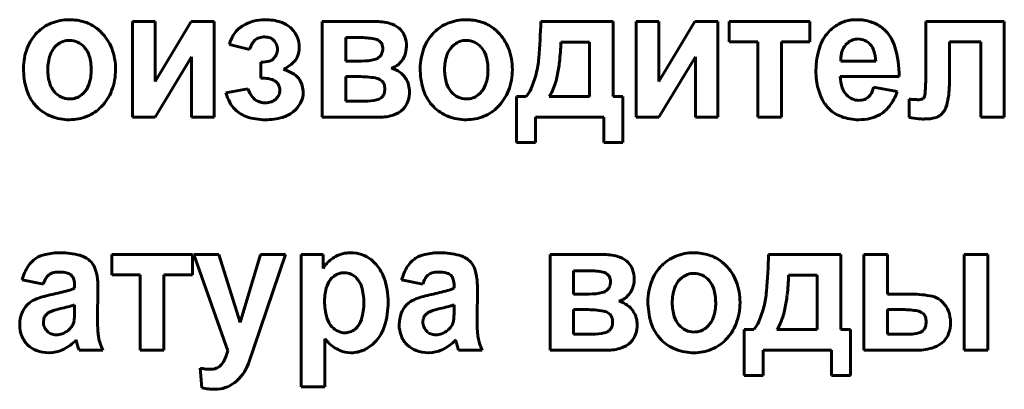
# Model space of a CAD drawing. Units: millimetres. Extents: x -8637 to 16318, y -5707 to 642.
# Drawn here: x 15563 to 15589, y 442 to 451 of the extents above; entities that cross this region are included whole.
import ezdxf

# ---------------------------------------------------------------- set-up
doc = ezdxf.new("R2010")
doc.units = ezdxf.units.MM
doc.linetypes.add('K5LT_BASIC', pattern=[0])

msp = doc.modelspace()

# ---------------------------------------------------------------- linework, layer by layer
at = {"color": 150, "linetype": 'K5LT_BASIC', "lineweight": 60, "true_color": 0x0080ff}
for p, q in [((15566.202, 451.115), (15566.202, 448.651)), ((15566.782, 451.115), (15566.202, 451.115)), ((15566.782, 449.572), (15566.782, 451.115)), ((15567.711, 451.115), (15566.782, 449.572)), ((15568.301, 451.115), (15567.711, 451.115)), ((15568.301, 448.651), (15568.301, 451.115)), ((15572.417, 451.115), (15571.077, 451.115)), ((15571.077, 451.115), (15571.077, 448.651)), ((15578.547, 451.115), (15576.69, 451.115)), ((15578.547, 449.182), (15578.547, 451.115)), ((15579.143, 451.115), (15579.143, 448.651)), ((15579.723, 451.115), (15579.143, 451.115)), ((15579.723, 449.572), (15579.723, 451.115)), ((15580.652, 451.115), (15579.723, 449.572)), ((15581.242, 451.115), (15580.652, 451.115)), ((15581.242, 448.651), (15581.242, 451.115)), ((15581.534, 451.115), (15581.534, 450.592)), ((15583.606, 451.115), (15581.534, 451.115)), ((15583.606, 450.592), (15583.606, 451.115)), ((15586.581, 451.115), (15586.581, 449.678)), ((15588.599, 451.115), (15586.581, 451.115)), ((15588.599, 448.651), (15588.599, 451.115)), ((15573.089, 450.905), (15573.039, 450.951)), ((15585.544, 450.875), (15585.449, 450.958)), ((15569.336, 450.621), (15569.356, 450.64)), ((15571.684, 450.698), (15571.684, 450.095)), ((15572.084, 450.698), (15571.684, 450.698)), ((15572.584, 450.571), (15572.565, 450.592)), ((15577.942, 450.583), (15577.208, 450.583)), ((15577.94, 449.182), (15577.942, 450.583)), ((15581.534, 450.592), (15582.266, 450.592)), ((15582.266, 450.592), (15582.266, 448.651)), ((15582.874, 448.651), (15582.874, 450.592)), ((15582.874, 450.592), (15583.606, 450.592)), ((15584.591, 450.577), (15584.522, 450.51)), ((15587.188, 449.48), (15587.188, 450.592)), ((15587.188, 450.592), (15587.992, 450.592)), ((15587.992, 450.592), (15587.992, 448.651)), ((15564.278, 450.523), (15564.226, 450.477)), ((15568.691, 450.521), (15569.209, 450.397)), ((15574.471, 450.523), (15574.419, 450.477)), ((15566.782, 448.651), (15567.72, 450.208)), ((15567.72, 450.208), (15567.72, 448.651)), ((15569.495, 450.069), (15569.495, 449.652)), ((15571.684, 450.095), (15572.084, 450.095)), ((15579.723, 448.651), (15580.661, 450.208)), ((15580.661, 450.208), (15580.661, 448.651)), ((15584.395, 450.095), (15585.295, 450.095)), ((15569.495, 449.652), (15569.599, 449.652)), ((15569.908, 449.545), (15569.931, 449.519)), ((15572.003, 449.697), (15571.684, 449.697)), ((15571.684, 449.697), (15571.684, 449.067)), ((15572.613, 449.58), (15572.589, 449.6)), ((15584.385, 449.697), (15585.894, 449.697)), ((15564.889, 449.224), (15564.941, 449.27)), ((15569.165, 449.386), (15568.602, 449.28)), ((15575.082, 449.224), (15575.134, 449.27)), ((15585.849, 449.315), (15585.242, 449.422)), ((15563.659, 449.014), (15563.746, 448.916)), ((15571.684, 449.067), (15572.176, 449.067)), ((15572.593, 449.155), (15572.615, 449.175)), ((15573.852, 449.014), (15573.939, 448.916)), ((15576.065, 449.182), (15576.065, 448.004)), ((15576.315, 449.182), (15576.065, 449.182)), ((15576.904, 449.182), (15577.94, 449.182)), ((15578.797, 449.182), (15578.547, 449.182)), ((15578.797, 448.004), (15578.797, 449.182)), ((15586.152, 449.114), (15586.152, 448.647)), ((15586.153, 449.114), (15586.152, 449.114)), ((15586.155, 449.114), (15586.153, 449.114)), ((15586.158, 449.114), (15586.155, 449.114)), ((15586.162, 449.114), (15586.158, 449.114)), ((15586.167, 449.114), (15586.162, 449.114)), ((15586.174, 449.114), (15586.167, 449.114)), ((15586.182, 449.113), (15586.174, 449.114)), ((15586.193, 449.113), (15586.182, 449.113)), ((15586.207, 449.112), (15586.193, 449.113)), ((15586.225, 449.111), (15586.207, 449.112)), ((15586.244, 449.11), (15586.225, 449.111)), ((15586.254, 449.11), (15586.244, 449.11)), ((15586.531, 449.151), (15586.521, 449.14)), ((15570.325, 448.788), (15570.398, 448.854)), ((15573.143, 448.852), (15573.195, 448.911)), ((15566.202, 448.651), (15566.782, 448.651)), ((15567.72, 448.651), (15568.301, 448.651)), ((15571.077, 448.651), (15572.534, 448.651)), ((15576.556, 448.004), (15576.556, 448.651)), ((15576.556, 448.651), (15578.306, 448.651)), ((15578.306, 448.651), (15578.306, 448.004)), ((15579.143, 448.651), (15579.723, 448.651)), ((15580.661, 448.651), (15581.242, 448.651)), ((15582.266, 448.651), (15582.874, 448.651)), ((15587.992, 448.651), (15588.599, 448.651)), ((15576.065, 448.004), (15576.556, 448.004)), ((15578.306, 448.004), (15578.797, 448.004)), ((15565.668, 445.126), (15565.668, 444.603)), ((15567.74, 445.126), (15565.668, 445.126)), ((15567.74, 444.603), (15567.74, 445.126)), ((15567.778, 445.126), (15568.649, 442.653)), ((15568.421, 445.126), (15567.778, 445.126)), ((15568.97, 443.375), (15568.421, 445.126)), ((15569.492, 445.126), (15568.97, 443.375)), ((15569.328, 442.755), (15570.135, 445.126)), ((15570.135, 445.126), (15569.492, 445.126)), ((15571.099, 445.126), (15570.536, 445.126)), ((15570.536, 445.126), (15570.536, 441.722)), ((15571.099, 444.765), (15571.099, 445.126)), ((15572.419, 444.913), (15572.329, 444.993)), ((15576.927, 445.126), (15576.927, 442.662)), ((15578.267, 445.126), (15576.927, 445.126)), ((15584.397, 445.126), (15582.54, 445.126)), ((15584.397, 443.194), (15584.397, 445.126)), ((15584.993, 445.126), (15584.993, 442.662)), ((15585.6, 445.126), (15584.993, 445.126)), ((15585.6, 444.107), (15585.6, 445.126)), ((15588.172, 445.126), (15587.565, 445.126)), ((15587.565, 445.126), (15587.565, 442.662)), ((15588.172, 442.662), (15588.172, 445.126)), ((15578.939, 444.916), (15578.889, 444.962)), ((15563.365, 444.47), (15563.91, 444.364)), ((15564.627, 444.594), (15564.646, 444.574)), ((15565.668, 444.603), (15566.4, 444.603)), ((15566.4, 444.603), (15566.4, 442.662)), ((15567.008, 442.662), (15567.008, 444.603)), ((15567.008, 444.603), (15567.74, 444.603)), ((15571.37, 444.563), (15571.324, 444.521)), ((15573.115, 444.47), (15573.66, 444.364)), ((15574.376, 444.594), (15574.396, 444.574)), ((15577.934, 444.709), (15577.534, 444.709)), ((15577.534, 444.709), (15577.534, 444.107)), ((15578.434, 444.582), (15578.415, 444.604)), ((15580.321, 444.534), (15580.269, 444.488)), ((15583.792, 444.594), (15583.058, 444.594)), ((15583.79, 443.194), (15583.792, 444.594)), ((15564.714, 444.323), (15564.714, 444.257)), ((15565.303, 443.468), (15565.312, 444.225)), ((15574.463, 444.323), (15574.463, 444.257)), ((15575.053, 443.468), (15575.062, 444.225)), ((15577.534, 444.107), (15577.934, 444.107)), ((15586.213, 444.107), (15585.6, 444.107)), ((15563.554, 443.883), (15563.494, 443.83)), ((15564.448, 443.756), (15564.351, 443.733)), ((15564.714, 443.703), (15564.714, 443.832)), ((15573.304, 443.883), (15573.244, 443.83)), ((15574.198, 443.756), (15574.101, 443.733)), ((15574.463, 443.703), (15574.463, 443.832)), ((15577.534, 443.708), (15577.534, 443.078)), ((15577.853, 443.708), (15577.534, 443.708)), ((15585.6, 443.708), (15585.6, 443.078)), ((15585.997, 443.708), (15585.6, 443.708)), ((15587.019, 443.894), (15586.962, 443.947)), ((15563.919, 443.467), (15563.91, 443.393)), ((15573.669, 443.467), (15573.66, 443.393)), ((15578.463, 443.591), (15578.439, 443.612)), ((15586.522, 443.597), (15586.5, 443.617)), ((15571.913, 443.201), (15571.957, 443.241)), ((15580.932, 443.235), (15580.984, 443.281)), ((15571.143, 441.722), (15571.143, 442.958)), ((15577.534, 443.078), (15578.026, 443.078)), ((15578.443, 443.166), (15578.465, 443.186)), ((15579.702, 443.025), (15579.789, 442.927)), ((15582.165, 443.194), (15581.915, 443.194)), ((15581.915, 443.194), (15581.915, 442.015)), ((15582.754, 443.194), (15583.79, 443.194)), ((15584.647, 443.194), (15584.397, 443.194)), ((15584.647, 442.015), (15584.647, 443.194)), ((15585.6, 443.078), (15586.169, 443.078)), ((15586.509, 443.168), (15586.53, 443.189)), ((15564.751, 442.928), (15564.751, 442.927)), ((15564.751, 442.927), (15564.752, 442.924)), ((15564.752, 442.924), (15564.754, 442.919)), ((15564.754, 442.919), (15564.756, 442.914)), ((15564.756, 442.914), (15564.758, 442.906)), ((15564.758, 442.906), (15564.761, 442.895)), ((15564.761, 442.895), (15564.765, 442.881)), ((15564.765, 442.881), (15564.769, 442.863)), ((15564.769, 442.863), (15564.772, 442.852)), ((15569.18, 442.32), (15569.328, 442.755)), ((15574.501, 442.928), (15574.501, 442.927)), ((15574.501, 442.927), (15574.502, 442.924)), ((15574.502, 442.924), (15574.504, 442.919)), ((15574.504, 442.919), (15574.505, 442.914)), ((15574.505, 442.914), (15574.508, 442.906)), ((15574.508, 442.906), (15574.511, 442.895)), ((15574.511, 442.895), (15574.514, 442.881)), ((15574.514, 442.881), (15574.519, 442.863)), ((15574.519, 442.863), (15574.522, 442.852)), ((15578.992, 442.863), (15579.045, 442.923)), ((15586.987, 442.842), (15587.044, 442.893)), ((15564.052, 442.6), (15564.113, 442.602)), ((15564.83, 442.662), (15565.437, 442.662)), ((15566.4, 442.662), (15567.008, 442.662)), ((15571.811, 442.6), (15571.867, 442.601)), ((15573.802, 442.6), (15573.862, 442.602)), ((15574.58, 442.662), (15575.187, 442.662)), ((15576.927, 442.662), (15578.384, 442.662)), ((15582.406, 442.015), (15582.406, 442.662)), ((15582.406, 442.662), (15584.156, 442.662)), ((15584.156, 442.662), (15584.156, 442.015)), ((15584.993, 442.662), (15586.297, 442.662)), ((15587.565, 442.662), (15588.172, 442.662)), ((15567.938, 442.205), (15567.983, 441.699)), ((15568.49, 442.301), (15568.462, 442.27)), ((15581.915, 442.015), (15582.406, 442.015)), ((15584.156, 442.015), (15584.647, 442.015)), ((15570.536, 441.722), (15571.143, 441.722))]:
    msp.add_line(p, q, dxfattribs=at)
for centre, radius, start, end in [((15564.498, 450.103), 1.04, 111.7341, 135.7388), ((15564.581, 449.893), 1.266, 90, 111.7341), ((15564.581, 449.882), 1.277, 72.1447, 90), ((15564.656, 450.114), 1.034, 52.2829, 72.1447), ((15569.561, 450.14), 1.013, 105.0609, 121.4802), ((15569.611, 449.956), 1.203, 90, 105.0609), ((15569.611, 449.864), 1.295, 72.0785, 90), ((15569.795, 450.435), 0.695, 47.5225, 72.0785), ((15572.417, 449.548), 1.566, 75.2459, 90), ((15572.662, 450.481), 0.602, 51.347, 75.2459), ((15574.691, 450.103), 1.04, 111.7341, 135.7388), ((15574.774, 449.893), 1.266, 90, 111.7341), ((15574.774, 449.882), 1.277, 72.1447, 90), ((15574.849, 450.114), 1.034, 52.2829, 72.1447), ((15562.693, 451.396), 14, 354.9811, 358.847), ((15584.827, 450.159), 1.01, 119.0604, 137.4926), ((15584.779, 450.246), 0.911, 99.6453, 119.0604), ((15584.797, 450.141), 1.018, 94.6776, 99.6453), ((15584.807, 450.011), 1.148, 90, 94.6776), ((15584.807, 449.946), 1.213, 72.629, 90), ((15584.901, 450.246), 0.898, 52.4159, 72.629), ((15564.597, 450.006), 1.179, 135.7388, 159.0304), ((15564.608, 450.052), 1.112, 48.5465, 52.2829), ((15564.559, 449.997), 1.185, 44.9281, 48.5465), ((15564.558, 449.995), 1.188, 21.1203, 44.9281), ((15569.508, 450.321), 0.841, 144.7466, 166.2154), ((15569.407, 450.392), 0.717, 121.4802, 144.7466), ((15569.807, 450.447), 0.679, 23.615, 47.5225), ((15572.742, 450.574), 0.479, 19.0633, 43.5772), ((15574.79, 450.006), 1.179, 135.7388, 159.0304), ((15574.801, 450.052), 1.112, 48.5465, 52.2829), ((15574.753, 449.997), 1.185, 44.9281, 48.5465), ((15574.751, 449.995), 1.188, 21.1203, 44.9281), ((15584.868, 450.121), 1.067, 137.4926, 161.8889), ((15584.848, 450.182), 0.982, 16.5417, 44.8867), ((15564.576, 450.143), 0.483, 108.7651, 128.0518), ((15564.584, 450.118), 0.51, 90, 108.7651), ((15564.584, 450.139), 0.488, 64.8824, 90), ((15564.562, 450.092), 0.54, 41.0259, 64.8824), ((15570.221, 450.014), 1.082, 150.6298, 159.2548), ((15569.608, 450.359), 0.378, 136.0107, 150.6298), ((15569.537, 450.424), 0.282, 106.9566, 129.8823), ((15569.604, 450.204), 0.512, 90, 106.9566), ((15569.604, 450.323), 0.392, 70.1688, 90), ((15569.656, 450.468), 0.239, 44.6639, 70.1688), ((15569.584, 450.397), 0.339, 22.3247, 44.6639), ((15569.791, 450.44), 0.695, 0, 23.615), ((15572.084, 449.026), 1.672, 77.6044, 90), ((15572.389, 450.416), 0.249, 45.1227, 77.6044), ((15572.419, 450.445), 0.207, 16.5468, 37.2983), ((15572.451, 450.473), 0.788, 0, 19.0633), ((15574.769, 450.143), 0.483, 108.7651, 128.0518), ((15574.778, 450.118), 0.51, 90, 108.7651), ((15574.778, 450.139), 0.488, 64.8824, 90), ((15574.755, 450.092), 0.54, 41.0259, 64.8824), ((15570.201, 450.835), 7.011, 353.7601, 357.9421), ((15584.831, 450.271), 0.389, 108.3888, 127.9981), ((15584.848, 450.221), 0.442, 90, 108.3888), ((15584.848, 450.262), 0.401, 65.7176, 90), ((15584.833, 450.229), 0.437, 42.4769, 65.7176), ((15564.851, 449.909), 1.451, 159.0304, 180), ((15564.638, 450.066), 0.582, 135.1251, 161.5792), ((15564.525, 450.059), 0.59, 16.8087, 41.0259), ((15564.262, 449.881), 1.505, 0, 21.1203), ((15569.594, 450.397), 0.33, 336.4266, 0), ((15569.584, 450.397), 0.34, 0, 22.3247), ((15569.893, 450.44), 0.593, 339.9651, 0), ((15572.394, 450.377), 0.231, 314.5161, 339.2907), ((15572.302, 450.412), 0.329, 339.2907, 0), ((15572.306, 450.412), 0.325, 0, 16.5468), ((15572.595, 450.473), 0.643, 338.5636, 0), ((15575.044, 449.909), 1.451, 159.0304, 180), ((15574.832, 450.066), 0.582, 135.1251, 161.5792), ((15574.718, 450.059), 0.59, 16.8087, 41.0259), ((15574.455, 449.881), 1.505, 0, 21.1203), ((15585.682, 449.855), 1.922, 161.8889, 180), ((15585.043, 450.142), 0.645, 163.0434, 172.5972), ((15584.954, 450.169), 0.552, 151.9394, 163.0434), ((15584.879, 450.209), 0.467, 139.8686, 151.9394), ((15584.827, 450.224), 0.445, 18.1306, 42.4769), ((15584.37, 450.074), 0.925, 1.3229, 18.1306), ((15583.363, 449.741), 2.531, 358.999, 16.5417), ((15565.215, 449.874), 1.19, 161.5792, 180), ((15563.926, 449.878), 1.215, 0, 16.8087), ((15569.495, 451.011), 0.942, 270, 283.932), ((15569.673, 450.296), 0.205, 283.932, 314.0654), ((15569.56, 450.412), 0.366, 314.0654, 336.4266), ((15569.84, 450.562), 0.704, 305.531, 317.1118), ((15570.021, 450.394), 0.457, 317.1118, 339.9651), ((15572.084, 451.49), 1.395, 270, 283.9392), ((15572.348, 450.423), 0.295, 283.9392, 314.5161), ((15572.689, 450.419), 0.533, 301.4973, 315.8913), ((15572.658, 450.449), 0.576, 315.8913, 338.5636), ((15575.408, 449.874), 1.19, 161.5792, 180), ((15574.119, 449.878), 1.215, 0, 16.8087), ((15574.059, 450.398), 2.59, 345.9856, 354.9811), ((15573.776, 450.444), 3.415, 347.7663, 353.7601), ((15585.34, 450.103), 0.944, 172.5972, 180.4882), ((15565.319, 449.909), 1.919, 180, 196.1566), ((15565.261, 449.874), 1.236, 180, 196.6329), ((15563.923, 449.878), 1.219, 341.7615, 0), ((15564.249, 449.881), 1.517, 338.9306, 0), ((15569.437, 451.127), 1.398, 297.3175, 305.531), ((15569.805, 448.941), 0.982, 56.2333, 73.8104), ((15572.699, 450.403), 0.513, 286.8353, 301.4973), ((15572.669, 449.236), 0.698, 54.9122, 75.2115), ((15572.761, 449.367), 0.538, 31.7535, 54.9122), ((15575.512, 449.909), 1.919, 180, 196.1566), ((15575.455, 449.874), 1.236, 180, 196.6329), ((15574.116, 449.878), 1.219, 341.7615, 0), ((15574.443, 449.881), 1.517, 338.9306, 0), ((15585.89, 449.855), 2.131, 180, 186.8429), ((15564.639, 449.688), 0.587, 196.6329, 220.8762), ((15569.599, 449.078), 0.574, 70.9138, 90), ((15569.682, 449.317), 0.321, 45.2998, 70.9138), ((15569.736, 449.368), 0.247, 17.6051, 37.798), ((15570.063, 449.328), 0.517, 31.9294, 56.2333), ((15570.071, 449.333), 0.508, 14.7612, 31.9294), ((15572.003, 446.92), 2.777, 80.6997, 90), ((15572.402, 449.356), 0.308, 52.5145, 80.6997), ((15572.458, 449.426), 0.218, 19.485, 44.7843), ((15572.65, 449.298), 0.669, 15.9059, 31.7535), ((15574.832, 449.688), 0.587, 196.6329, 220.8762), ((15574.22, 450.358), 2.424, 336.4042, 345.9856), ((15574.92, 450.196), 2.245, 338.7299, 347.7663), ((15585.325, 449.787), 1.562, 186.8429, 194.8372), ((15585.341, 449.717), 0.957, 181.2422, 198.822), ((15581.629, 449.678), 4.951, 354.6741, 0), ((15564.513, 449.675), 1.079, 196.1566, 217.7545), ((15564.609, 449.662), 0.547, 220.8762, 244.7388), ((15564.531, 449.678), 0.578, 315.1509, 341.7615), ((15564.536, 449.77), 1.21, 315.3042, 338.9306), ((15569.674, 449.565), 1.109, 194.9188, 208.8485), ((15569.892, 449.655), 0.776, 200.2936, 218.4778), ((15569.701, 449.344), 0.286, 336.0753, 0), ((15569.662, 449.344), 0.324, 0, 17.6051), ((15570.01, 449.287), 0.575, 336.7414, 0), ((15569.899, 449.287), 0.686, 0, 14.7612), ((15572.319, 449.377), 0.365, 0, 19.485), ((15572.302, 449.377), 0.382, 341.1689, 0), ((15572.606, 449.299), 0.712, 342.3257, 0), ((15572.654, 449.299), 0.664, 0, 15.9059), ((15574.706, 449.675), 1.079, 196.1566, 217.7545), ((15574.802, 449.662), 0.547, 220.8762, 244.7388), ((15574.724, 449.678), 0.578, 315.1509, 341.7615), ((15574.729, 449.77), 1.21, 315.3042, 338.9306), ((15575.652, 449.732), 0.861, 320.2937, 336.4042), ((15576.156, 449.715), 0.918, 324.5812, 338.7299), ((15585.142, 449.739), 1.372, 194.8372, 203.9106), ((15584.916, 449.572), 0.508, 198.822, 223.037), ((15584.865, 449.435), 0.358, 314.6918, 332.5651), ((15584.503, 449.623), 0.766, 332.5651, 344.7642), ((15584.659, 449.702), 1.252, 322.0824, 341.989), ((15585.179, 449.48), 2.008, 345.0747, 0), ((15564.584, 449.61), 0.489, 244.7388, 270), ((15564.584, 449.629), 0.508, 270, 288.744), ((15564.594, 449.601), 0.479, 288.744, 308.0638), ((15569.392, 449.41), 0.788, 208.8485, 225.392), ((15569.592, 449.417), 0.393, 218.4778, 244.1448), ((15569.59, 449.412), 0.387, 244.1448, 257.7623), ((15569.609, 449.501), 0.478, 257.7623, 270), ((15569.609, 449.503), 0.481, 270, 289.8535), ((15569.661, 449.359), 0.327, 289.8535, 313.9682), ((15569.657, 449.364), 0.334, 313.9682, 336.0753), ((15569.927, 449.323), 0.665, 315.1391, 336.7414), ((15572.176, 450.502), 1.435, 270, 281.8354), ((15572.408, 449.393), 0.302, 281.8354, 307.815), ((15572.464, 449.322), 0.211, 315.7259, 341.1689), ((15572.752, 449.253), 0.559, 322.3563, 342.3257), ((15574.778, 449.61), 0.489, 244.7388, 270), ((15574.778, 449.629), 0.508, 270, 288.744), ((15574.787, 449.601), 0.479, 288.744, 308.0638), ((15584.951, 449.654), 1.164, 203.9106, 213.7645), ((15584.872, 449.531), 0.447, 223.037, 246.3541), ((15584.867, 449.52), 0.435, 246.3541, 270), ((15584.867, 449.484), 0.399, 270, 290.9388), ((15584.898, 449.402), 0.311, 290.9388, 314.6918), ((15586.525, 452.842), 3.742, 265.8444, 267.307), ((15586.401, 450.207), 1.104, 267.307, 270), ((15586.401, 449.36), 0.257, 270, 287.0913), ((15586.443, 449.224), 0.115, 287.0913, 312.729), ((15586.434, 449.23), 0.126, 320.8266, 354.6741), ((15564.505, 449.683), 1.079, 225.2592, 248.6803), ((15564.621, 449.687), 1.091, 292.1835, 315.3042), ((15569.385, 449.403), 0.778, 225.392, 251.286), ((15569.846, 449.389), 0.769, 285.5751, 308.4841), ((15572.733, 449.262), 0.579, 288.3182, 314.9463), ((15574.698, 449.683), 1.079, 225.2592, 248.6803), ((15574.814, 449.687), 1.091, 292.1835, 315.3042), ((15584.822, 449.577), 1.013, 214.1743, 219.5546), ((15584.75, 449.517), 0.92, 219.5546, 225.2011), ((15584.705, 449.472), 0.856, 225.2011, 250.01), ((15584.973, 449.458), 0.853, 297.9138, 322.0824), ((15586.607, 449.1), 0.531, 315.8, 345.0747), ((15564.585, 449.888), 1.3, 248.6803, 270), ((15564.585, 449.773), 1.184, 270, 292.1835), ((15569.61, 450.065), 1.477, 251.286, 270), ((15569.61, 450.239), 1.651, 270, 285.5751), ((15572.534, 449.863), 1.212, 270, 288.3182), ((15574.779, 449.888), 1.3, 248.6803, 270), ((15574.779, 449.773), 1.184, 270, 292.1835), ((15584.861, 449.9), 1.312, 250.01, 270), ((15584.861, 449.896), 1.308, 270, 282.6664), ((15584.949, 449.502), 0.904, 282.6664, 297.9138), ((15586.795, 452.445), 3.852, 260.3821, 263.9877), ((15586.537, 449.992), 1.386, 263.9877, 270), ((15586.537, 450.712), 2.105, 270, 271.6285), ((15586.552, 450.193), 1.586, 271.6285, 273.5046), ((15586.599, 449.42), 0.812, 273.5046, 289.5322), ((15586.769, 448.943), 0.306, 289.5322, 315.8), ((15564.088, 444.458), 0.675, 122.4868, 147.1713), ((15564.126, 444.399), 0.746, 102.7579, 122.4868), ((15564.352, 443.397), 1.773, 90, 102.7579), ((15564.352, 443.287), 1.883, 74.7853, 90), ((15564.675, 444.473), 0.654, 48.8184, 74.7853), ((15571.824, 444.334), 0.844, 127.1425, 149.2262), ((15571.8, 444.365), 0.804, 104.5185, 127.1425), ((15571.8, 444.363), 0.806, 97.0412, 104.5185), ((15571.813, 444.261), 0.909, 90, 97.0412), ((15571.813, 444.325), 0.845, 71.0745, 90), ((15571.818, 444.341), 0.829, 51.9623, 71.0745), ((15573.838, 444.458), 0.675, 122.4868, 147.1713), ((15573.875, 444.399), 0.746, 102.7579, 122.4868), ((15574.102, 443.397), 1.773, 90, 102.7579), ((15574.102, 443.287), 1.883, 74.7853, 90), ((15574.425, 444.473), 0.654, 48.8184, 74.7853), ((15578.267, 443.56), 1.566, 75.2459, 90), ((15578.512, 444.492), 0.602, 51.347, 75.2459), ((15580.541, 444.114), 1.04, 111.7341, 135.7388), ((15580.624, 443.904), 1.266, 90, 111.7341), ((15580.624, 443.893), 1.277, 72.1447, 90), ((15580.699, 444.125), 1.034, 52.2829, 72.1447), ((15568.543, 445.408), 14, 354.9811, 358.847), ((15564.541, 444.166), 1.215, 147.1713, 165.5145), ((15564.803, 444.619), 0.46, 22.558, 48.8184), ((15564.286, 444.405), 1.019, 4.9955, 22.558), ((15571.688, 444.183), 1.033, 19.0275, 44.9641), ((15574.291, 444.166), 1.215, 147.1713, 165.5145), ((15574.552, 444.619), 0.46, 22.558, 48.8184), ((15574.036, 444.405), 1.019, 4.9955, 22.558), ((15578.592, 444.585), 0.479, 19.0633, 43.5772), ((15578.301, 444.485), 0.788, 0, 19.0633), ((15580.64, 444.017), 1.179, 135.7388, 159.0304), ((15580.651, 444.063), 1.112, 48.5465, 52.2829), ((15580.602, 444.008), 1.185, 44.9281, 48.5465), ((15580.601, 444.006), 1.188, 21.1203, 44.9281), ((15564.657, 444.123), 0.785, 150.1555, 162.1593), ((15564.25, 444.356), 0.316, 131.1901, 150.1555), ((15564.22, 444.391), 0.27, 106.8008, 131.1901), ((15564.305, 444.109), 0.565, 90, 106.8008), ((15564.305, 443.738), 0.936, 76.1181, 90), ((15564.477, 444.432), 0.221, 47.3034, 76.1181), ((15564.459, 444.421), 0.241, 15.0771, 39.3463), ((15564.095, 444.323), 0.619, 0, 15.0771), ((15562.913, 444.285), 2.398, 2.1887, 4.9955), ((15571.705, 444.144), 0.536, 135.2718, 162.3911), ((15571.635, 444.226), 0.429, 108.7112, 128.1418), ((15571.646, 444.194), 0.462, 90, 108.7112), ((15571.646, 444.244), 0.412, 66.061, 90), ((15571.627, 444.203), 0.457, 43.3522, 66.061), ((15571.565, 444.145), 0.542, 16.4661, 43.3522), ((15570.864, 443.899), 1.905, 0, 19.0275), ((15574.407, 444.123), 0.785, 150.1555, 162.1593), ((15574, 444.356), 0.316, 131.1901, 150.1555), ((15573.97, 444.391), 0.27, 106.8008, 131.1901), ((15574.055, 444.109), 0.565, 90, 106.8008), ((15574.055, 443.738), 0.936, 76.1181, 90), ((15574.227, 444.432), 0.221, 47.3034, 76.1181), ((15574.209, 444.421), 0.241, 15.0771, 39.3463), ((15573.844, 444.323), 0.619, 0, 15.0771), ((15572.663, 444.285), 2.398, 2.1887, 4.9955), ((15577.934, 443.037), 1.672, 77.6044, 90), ((15578.239, 444.427), 0.249, 45.1227, 77.6044), ((15578.269, 444.456), 0.207, 16.5468, 37.2983), ((15578.156, 444.423), 0.325, 0, 16.5468), ((15578.445, 444.485), 0.643, 338.5636, 0), ((15580.681, 444.077), 0.582, 135.1251, 161.5792), ((15580.619, 444.154), 0.483, 108.7651, 128.0518), ((15580.627, 444.129), 0.51, 90, 108.7651), ((15580.627, 444.15), 0.488, 64.8824, 90), ((15580.605, 444.103), 0.54, 41.0259, 64.8824), ((15576.051, 444.846), 7.011, 353.7601, 357.9421), ((15564.255, 445.265), 1.107, 285.287, 294.48), ((15561.369, 444.225), 3.943, 0, 2.1887), ((15572.393, 443.926), 1.258, 162.3911, 180), ((15570.715, 443.893), 1.429, 0, 16.4661), ((15574.005, 445.265), 1.107, 285.287, 294.48), ((15571.119, 444.225), 3.943, 0, 2.1887), ((15578.198, 444.434), 0.295, 283.9392, 314.5161), ((15578.244, 444.388), 0.231, 314.5161, 339.2907), ((15578.152, 444.423), 0.329, 339.2907, 0), ((15578.508, 444.46), 0.576, 315.8913, 338.5636), ((15580.894, 443.92), 1.451, 159.0304, 180), ((15581.258, 443.885), 1.19, 161.5792, 180), ((15580.568, 444.07), 0.59, 16.8087, 41.0259), ((15579.969, 443.89), 1.215, 0, 16.8087), ((15580.305, 443.892), 1.505, 0, 21.1203), ((15563.968, 443.353), 0.672, 110.4185, 127.9882), ((15564.681, 441.437), 2.717, 101.7054, 110.4185), ((15562.844, 450.426), 6.457, 281.484, 285.287), ((15573.718, 443.353), 0.672, 110.4185, 127.9882), ((15574.431, 441.437), 2.717, 101.7054, 110.4185), ((15572.594, 450.426), 6.457, 281.484, 285.287), ((15577.934, 445.502), 1.395, 270, 283.9392), ((15578.549, 444.414), 0.513, 286.8353, 301.4973), ((15578.539, 444.43), 0.533, 301.4973, 315.8913), ((15579.909, 444.409), 2.59, 345.9856, 354.9811), ((15579.626, 444.455), 3.415, 347.7663, 353.7601), ((15586.213, 441.539), 2.567, 77.982, 90), ((15586.642, 443.558), 0.503, 50.6278, 77.982), ((15563.942, 443.39), 0.628, 135.507, 159.1819), ((15564.885, 441.423), 2.371, 103.0273, 109.128), ((15563.285, 448.501), 4.885, 283.7844, 285.8889), ((15564.237, 445.155), 1.407, 285.8889, 289.8108), ((15560.844, 443.703), 3.87, 358.2844, 0), ((15572.68, 443.926), 1.545, 180, 196.129), ((15570.55, 443.893), 1.594, 344.032, 0), ((15570.729, 443.899), 2.04, 342.6976, 0), ((15573.692, 443.39), 0.628, 135.507, 159.1819), ((15574.635, 441.423), 2.371, 103.0273, 109.128), ((15573.034, 448.501), 4.885, 283.7844, 285.8889), ((15573.987, 445.155), 1.407, 285.8889, 289.8108), ((15570.594, 443.703), 3.87, 358.2844, 0), ((15577.853, 440.931), 2.777, 80.6997, 90), ((15578.519, 443.248), 0.698, 54.9122, 75.2115), ((15578.611, 443.378), 0.538, 31.7535, 54.9122), ((15581.362, 443.92), 1.919, 180, 196.1566), ((15581.304, 443.885), 1.236, 180, 196.6329), ((15579.966, 443.89), 1.219, 341.7615, 0), ((15580.292, 443.892), 1.517, 338.9306, 0), ((15580.07, 444.369), 2.424, 336.4042, 345.9856), ((15580.77, 444.207), 2.245, 338.7299, 347.7663), ((15585.997, 441.593), 2.115, 79.7692, 90), ((15586.516, 443.415), 0.694, 21.0616, 43.5619), ((15564.112, 443.326), 0.809, 159.1819, 180), ((15564.163, 443.403), 0.252, 145.0451, 165.2562), ((15564.229, 443.356), 0.333, 127.4847, 145.0451), ((15564.213, 443.363), 0.318, 109.128, 125.8338), ((15563.601, 443.591), 1.11, 351.704, 355.7606), ((15562.924, 443.641), 1.788, 355.7606, 358.2844), ((15570.756, 443.468), 5.453, 180, 183.3905), ((15571.749, 443.656), 0.576, 196.129, 222.6976), ((15571.603, 443.592), 0.499, 315.2868, 344.032), ((15573.862, 443.326), 0.809, 159.1819, 180), ((15573.913, 443.403), 0.252, 145.0451, 165.2562), ((15573.979, 443.356), 0.333, 127.4847, 145.0451), ((15573.963, 443.363), 0.318, 109.128, 125.8338), ((15573.351, 443.591), 1.11, 351.704, 355.7606), ((15572.674, 443.641), 1.788, 355.7606, 358.2844), ((15580.506, 443.468), 5.453, 180, 183.3905), ((15578.252, 443.367), 0.308, 52.5145, 80.6997), ((15578.308, 443.437), 0.218, 19.485, 44.7843), ((15578.169, 443.388), 0.365, 0, 19.485), ((15578.499, 443.309), 0.669, 15.9059, 31.7535), ((15578.504, 443.311), 0.664, 0, 15.9059), ((15580.682, 443.699), 0.587, 196.6329, 220.8762), ((15580.574, 443.689), 0.578, 315.1509, 341.7615), ((15586.32, 443.386), 0.293, 52.0386, 79.7692), ((15586.371, 443.45), 0.211, 18.8644, 44.2309), ((15586.212, 443.395), 0.379, 0, 18.8644), ((15586.426, 443.381), 0.791, 0, 21.0616), ((15564.112, 443.326), 0.81, 180, 201.7605), ((15564.25, 443.393), 0.34, 180, 202.4673), ((15564.252, 443.394), 0.342, 202.4673, 224.8525), ((15564.272, 443.518), 0.44, 308.8513, 326.3512), ((15564.315, 443.49), 0.389, 326.3512, 344.9721), ((15564.375, 443.478), 0.328, 344.2341, 351.704), ((15571.688, 443.6), 0.493, 222.6976, 245.3545), ((15571.663, 443.519), 0.404, 288.8516, 308.198), ((15571.667, 443.606), 1.057, 318.5755, 342.6976), ((15573.862, 443.326), 0.81, 180, 201.7605), ((15573.999, 443.393), 0.34, 180, 202.4673), ((15574.002, 443.394), 0.342, 202.4673, 224.8525), ((15574.022, 443.518), 0.44, 308.8513, 326.3512), ((15574.065, 443.49), 0.389, 326.3512, 344.9721), ((15574.125, 443.478), 0.328, 344.2341, 351.704), ((15578.314, 443.333), 0.211, 315.7259, 341.1689), ((15578.152, 443.388), 0.382, 341.1689, 0), ((15578.456, 443.311), 0.712, 342.3257, 0), ((15580.556, 443.686), 1.079, 196.1566, 217.7545), ((15580.652, 443.673), 0.547, 220.8762, 244.7388), ((15580.637, 443.612), 0.479, 288.744, 308.0638), ((15580.579, 443.781), 1.21, 315.3042, 338.9306), ((15581.502, 443.744), 0.861, 320.2937, 336.4042), ((15582.006, 443.726), 0.918, 324.5812, 338.7299), ((15586.353, 443.336), 0.23, 320.3196, 343.3399), ((15586.155, 443.395), 0.436, 343.3399, 0), ((15586.348, 443.381), 0.869, 340.4923, 0), ((15563.983, 443.274), 0.671, 201.7605, 225.7041), ((15564.223, 443.366), 0.302, 224.8525, 248.2507), ((15564.241, 443.409), 0.349, 248.2507, 270), ((15564.241, 443.494), 0.434, 270, 290.4706), ((15564.189, 443.634), 0.583, 290.4706, 308.1078), ((15566.578, 443.22), 1.268, 183.3905, 190.4249), ((15566.519, 443.209), 1.207, 190.4249, 197.8018), ((15572.666, 444.277), 2.015, 220.8988, 223.0469), ((15571.656, 443.531), 0.418, 245.3545, 270), ((15571.656, 443.539), 0.425, 270, 288.8516), ((15573.733, 443.274), 0.671, 201.7605, 225.7041), ((15573.973, 443.366), 0.302, 224.8525, 248.2507), ((15573.991, 443.409), 0.349, 248.2507, 270), ((15573.991, 443.494), 0.434, 270, 290.4706), ((15573.938, 443.634), 0.583, 290.4706, 308.1078), ((15576.328, 443.22), 1.268, 183.3905, 190.4249), ((15576.268, 443.209), 1.207, 190.4249, 197.8018), ((15578.026, 444.513), 1.435, 270, 281.8354), ((15578.258, 443.404), 0.302, 281.8354, 307.815), ((15578.602, 443.264), 0.559, 322.3563, 342.3257), ((15580.627, 443.621), 0.489, 244.7388, 270), ((15580.627, 443.64), 0.508, 270, 288.744), ((15586.169, 443.99), 0.911, 270, 284.6973), ((15586.334, 443.358), 0.259, 284.6973, 312.4886), ((15586.657, 443.271), 0.541, 315.6912, 340.4923), ((15563.946, 443.237), 0.618, 225.7041, 250.1304), ((15564.058, 443.433), 0.833, 273.7265, 297.0479), ((15563.921, 443.702), 1.135, 297.0479, 316.9941), ((15569.099, 444.02), 4.482, 195.1027, 196.7727), ((15565.977, 443.079), 1.221, 196.7727, 199.9726), ((15567.108, 443.399), 1.826, 197.8018, 203.7985), ((15572.369, 443.999), 1.607, 223.0469, 225.4517), ((15571.914, 443.538), 0.96, 225.4517, 245.9923), ((15571.734, 443.548), 0.968, 297.2811, 318.5755), ((15573.696, 443.237), 0.618, 225.7041, 250.1304), ((15573.808, 443.433), 0.833, 273.7265, 297.0479), ((15573.671, 443.702), 1.135, 297.0479, 316.9941), ((15578.849, 444.02), 4.482, 195.1027, 196.7727), ((15575.727, 443.079), 1.221, 196.7727, 199.9726), ((15576.858, 443.399), 1.826, 197.8018, 203.7985), ((15578.384, 443.874), 1.212, 270, 288.3182), ((15578.583, 443.273), 0.579, 288.3182, 314.9463), ((15580.548, 443.694), 1.079, 225.2592, 248.6803), ((15580.664, 443.698), 1.091, 292.1835, 315.3042), ((15586.297, 444.403), 1.741, 270, 284.6546), ((15586.564, 443.381), 0.685, 284.6546, 308.121), ((15564.052, 443.529), 0.93, 250.1304, 270), ((15567.961, 442.716), 0.673, 321.862, 335.7598), ((15567.4, 442.969), 1.288, 335.7598, 345.7894), ((15571.811, 443.305), 0.705, 245.9923, 270), ((15571.818, 443.384), 0.784, 273.587, 297.2811), ((15573.802, 443.529), 0.93, 250.1304, 270), ((15580.628, 443.899), 1.3, 248.6803, 270), ((15580.628, 443.784), 1.184, 270, 292.1835), ((15568.26, 443.677), 1.507, 257.6832, 263.0951), ((15568.19, 442.667), 0.492, 270, 289.3193), ((15568.254, 442.483), 0.298, 289.3193, 314.2391), ((15568.142, 442.705), 1.107, 307.6451, 339.6444), ((15568.19, 443.1), 0.926, 263.0951, 270), ((15568.321, 443.149), 1.488, 256.8822, 263.4778), ((15568.325, 442.468), 0.808, 270, 307.6451), ((15568.325, 443.182), 1.522, 263.4778, 270)]:
    msp.add_arc(centre, radius, start, end, dxfattribs=at)

doc.saveas('drawing.dxf')
